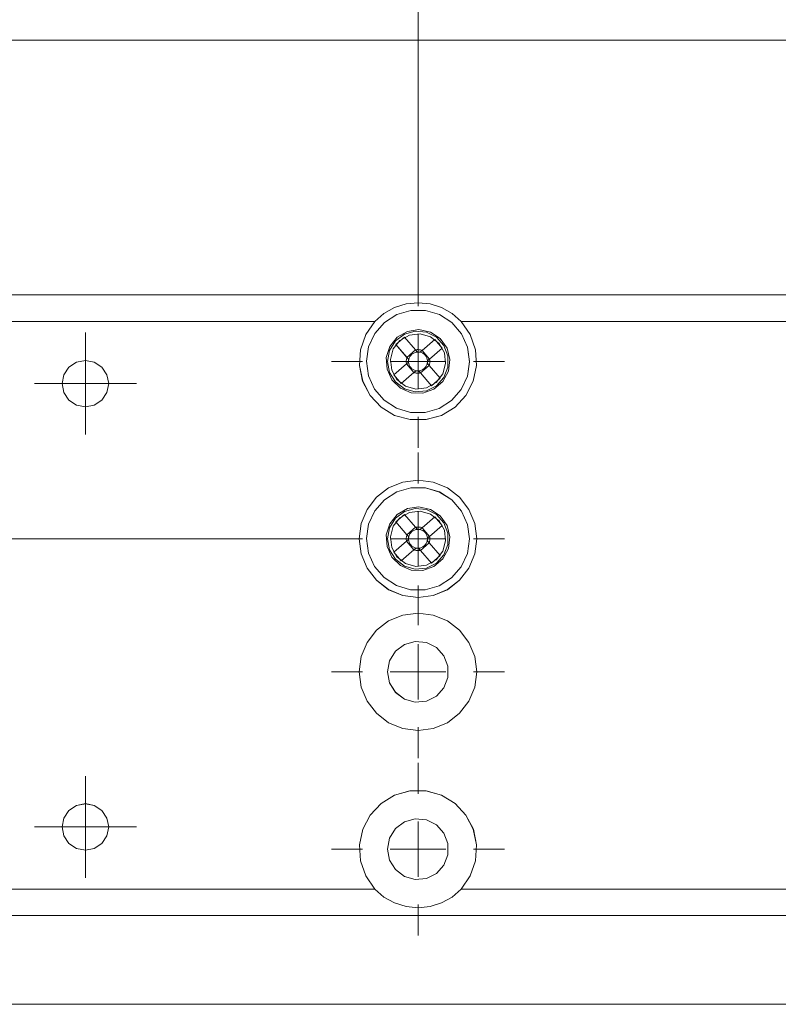
# Model space of a CAD drawing. Units: inches. Extents: x 5 to 589, y 5 to 415.
# Drawn here: x 215 to 228, y 176 to 193 of the extents above; entities that cross this region are included whole.
import ezdxf

# ---------------------------------------------------------------- set-up
doc = ezdxf.new("R2010")
doc.units = ezdxf.units.IN
doc.header["$MEASUREMENT"] = 0
for name, pattern in [('AI-Linetype-1699', [1.905, 1.27, -0.635]), ('AI-Linetype-1700', [1.905, 1.27, -0.635]), ('AI-Linetype-1701', [1.905, 1.27, -0.635]), ('AI-Linetype-1702', [1.905, 1.27, -0.635]), ('AI-Linetype-1718', [1.905, 1.27, -0.635]), ('AI-Linetype-1719', [1.905, 1.27, -0.635]), ('AI-Linetype-1720', [1.905, 1.27, -0.635]), ('AI-Linetype-1721', [1.905, 1.27, -0.635]), ('AI-Linetype-1722', [1.905, 1.27, -0.635]), ('AI-Linetype-1723', [1.905, 1.27, -0.635]), ('AI-Linetype-1732', [1.905, 1.27, -0.635]), ('AI-Linetype-1733', [1.905, 1.27, -0.635]), ('AI-Linetype-1734', [1.905, 1.27, -0.635]), ('AI-Linetype-1735', [1.905, 1.27, -0.635]), ('AI-Linetype-1745', [1.905, 1.27, -0.635]), ('AI-Linetype-1746', [1.905, 1.27, -0.635]), ('AI-Linetype-1748', [1.905, 1.27, -0.635]), ('AI-Linetype-1749', [1.905, 1.27, -0.635]), ('AI-Linetype-30', [19.05, 15.24, -1.27, 1.27, -1.27]), ('AI-Linetype-31', [19.05, 15.24, -1.27, 1.27, -1.27]), ('AI-Linetype-32', [19.05, 15.24, -1.27, 1.27, -1.27]), ('AI-Linetype-33', [19.05, 15.24, -1.27, 1.27, -1.27]), ('AI-Linetype-34', [19.05, 15.24, -1.27, 1.27, -1.27]), ('AI-Linetype-35', [19.05, 15.24, -1.27, 1.27, -1.27]), ('AI-Linetype-36', [19.05, 15.24, -1.27, 1.27, -1.27]), ('AI-Linetype-37', [19.05, 15.24, -1.27, 1.27, -1.27]), ('AI-Linetype-410', [1.905, 1.27, -0.635]), ('AI-Linetype-411', [1.905, 1.27, -0.635]), ('AI-Linetype-412', [1.905, 1.27, -0.635]), ('AI-Linetype-413', [1.905, 1.27, -0.635]), ('AI-Linetype-414', [1.905, 1.27, -0.635]), ('AI-Linetype-415', [1.905, 1.27, -0.635]), ('AI-Linetype-416', [1.905, 1.27, -0.635]), ('AI-Linetype-417', [1.905, 1.27, -0.635]), ('AI-Linetype-418', [1.905, 1.27, -0.635]), ('AI-Linetype-419', [1.905, 1.27, -0.635]), ('AI-Linetype-420', [1.905, 1.27, -0.635]), ('AI-Linetype-421', [1.905, 1.27, -0.635]), ('AI-Linetype-422', [1.905, 1.27, -0.635]), ('AI-Linetype-423', [1.905, 1.27, -0.635]), ('AI-Linetype-424', [1.905, 1.27, -0.635]), ('AI-Linetype-425', [1.905, 1.27, -0.635]), ('AI-Linetype-426', [1.905, 1.27, -0.635]), ('AI-Linetype-427', [1.905, 1.27, -0.635]), ('AI-Linetype-428', [1.905, 1.27, -0.635]), ('AI-Linetype-429', [1.905, 1.27, -0.635]), ('AI-Linetype-430', [1.905, 1.27, -0.635]), ('AI-Linetype-431', [1.905, 1.27, -0.635]), ('AI-Linetype-432', [1.905, 1.27, -0.635]), ('AI-Linetype-433', [1.905, 1.27, -0.635]), ('AI-Linetype-434', [1.905, 1.27, -0.635]), ('AI-Linetype-435', [1.905, 1.27, -0.635]), ('AI-Linetype-436', [1.905, 1.27, -0.635]), ('AI-Linetype-437', [1.905, 1.27, -0.635]), ('AI-Linetype-438', [1.905, 1.27, -0.635]), ('AI-Linetype-439', [1.905, 1.27, -0.635]), ('AI-Linetype-440', [1.905, 1.27, -0.635]), ('AI-Linetype-441', [1.905, 1.27, -0.635]), ('AI-Linetype-442', [1.905, 1.27, -0.635]), ('AI-Linetype-443', [1.905, 1.27, -0.635]), ('AI-Linetype-444', [1.905, 1.27, -0.635]), ('AI-Linetype-445', [1.905, 1.27, -0.635]), ('AI-Linetype-446', [1.905, 1.27, -0.635]), ('AI-Linetype-447', [1.905, 1.27, -0.635]), ('AI-Linetype-448', [1.905, 1.27, -0.635]), ('AI-Linetype-449', [1.905, 1.27, -0.635]), ('AI-Linetype-471', [1.905, 1.27, -0.635]), ('AI-Linetype-473', [1.905, 1.27, -0.635]), ('AI-Linetype-474', [1.905, 1.27, -0.635]), ('AI-Linetype-475', [1.905, 1.27, -0.635]), ('AI-Linetype-74', [19.05, 15.24, -1.27, 1.27, -1.27]), ('AI-Linetype-75', [19.05, 15.24, -1.27, 1.27, -1.27]), ('AI-Linetype-76', [19.05, 15.24, -1.27, 1.27, -1.27]), ('AI-Linetype-77', [19.05, 15.24, -1.27, 1.27, -1.27]), ('AI-Linetype-78', [19.05, 15.24, -1.27, 1.27, -1.27]), ('AI-Linetype-79', [19.05, 15.24, -1.27, 1.27, -1.27]), ('AI-Linetype-80', [19.05, 15.24, -1.27, 1.27, -1.27]), ('AI-Linetype-81', [19.05, 15.24, -1.27, 1.27, -1.27]), ('AI-Linetype-82', [19.05, 15.24, -1.27, 1.27, -1.27]), ('AI-Linetype-83', [19.05, 15.24, -1.27, 1.27, -1.27]), ('AI-Linetype-84', [19.05, 15.24, -1.27, 1.27, -1.27]), ('AI-Linetype-85', [19.05, 15.24, -1.27, 1.27, -1.27]), ('AI-Linetype-86', [19.05, 15.24, -1.27, 1.27, -1.27]), ('AI-Linetype-87', [19.05, 15.24, -1.27, 1.27, -1.27]), ('AI-Linetype-88', [19.05, 15.24, -1.27, 1.27, -1.27]), ('AI-Linetype-89', [19.05, 15.24, -1.27, 1.27, -1.27])]:
    doc.linetypes.add(name, pattern=pattern)
doc.layers.add('Ebene 1', color=7, linetype='Continuous')

msp = doc.modelspace()

# ---------------------------------------------------------------- linework, layer by layer
at = {"layer": 'Ebene 1', "color": 1, "lineweight": 18, "true_color": 0xff0000}
for points in [[(221.966, 188.207), (221.966, 204.006)], [(220.965, 184.006), (192.701, 184.006)]]:
    msp.add_lwpolyline(points, dxfattribs=at)
at = {"layer": 'Ebene 1', "color": 7, "lineweight": 18, "true_color": 0xffffff}
for points in [[(297.866, 193.006), (85.266, 193.006)], [(207.066, 188.406), (255.665, 188.406)], [(222.743, 187.927), (222.58, 188.071), (222.39, 188.178), (222.182, 188.244), (221.966, 188.267), (221.749, 188.244), (221.541, 188.178), (221.351, 188.071), (221.188, 187.927)], [(221.359, 187.912), (221.185, 187.712), (221.074, 187.472), (221.036, 187.21), (221.072, 186.948), (221.181, 186.707), (221.353, 186.506), (221.576, 186.362), (221.829, 186.286), (222.094, 186.285), (222.348, 186.359), (222.572, 186.501), (222.746, 186.7), (222.857, 186.941), (222.895, 187.202), (222.859, 187.465), (222.75, 187.706), (222.578, 187.907), (222.355, 188.051), (222.102, 188.126), (221.837, 188.127), (221.583, 188.054), (221.359, 187.912)], [(221.188, 187.927), (212.744, 187.927)], [(221.188, 187.927), (221.023, 187.691), (220.927, 187.418), (220.908, 187.131), (220.968, 186.849), (221.101, 186.593), (221.298, 186.383), (221.544, 186.234), (221.822, 186.156), (222.109, 186.156), (222.387, 186.234), (222.633, 186.383), (222.83, 186.593), (222.963, 186.849), (223.023, 187.131), (223.004, 187.418), (222.909, 187.691), (222.743, 187.927)], [(243.188, 187.927), (222.743, 187.927)], [(221.568, 187.511), (221.724, 187.645)], [(221.724, 187.645), (221.922, 187.415)], [(221.966, 187.206), (221.966, 187.706)], [(221.766, 187.281), (221.568, 187.511)], [(222.04, 187.406), (222.27, 187.604)], [(222.404, 187.448), (222.174, 187.25)], [(222.27, 187.604), (222.404, 187.448)], [(215.966, 186.806), (215.966, 187.306)], [(221.766, 187.281), (221.761, 187.266), (221.758, 187.252), (221.755, 187.237), (221.753, 187.222), (221.753, 187.208), (221.753, 187.193), (221.755, 187.178), (221.757, 187.163)], [(221.766, 187.28), (221.923, 187.415)], [(221.766, 187.281), (221.77, 187.275), (221.791, 187.252), (221.799, 187.242)], [(221.955, 187.376), (221.928, 187.372), (221.902, 187.364), (221.877, 187.352), (221.855, 187.335), (221.835, 187.316), (221.819, 187.293), (221.807, 187.269), (221.799, 187.242)], [(222.04, 187.406), (222.026, 187.411), (222.011, 187.414), (221.997, 187.417), (221.982, 187.418), (221.967, 187.419), (221.952, 187.419), (221.937, 187.417), (221.922, 187.415)], [(221.955, 187.376), (221.947, 187.386), (221.926, 187.41), (221.922, 187.415)], [(222.001, 187.373), (221.996, 187.374), (221.99, 187.375), (221.984, 187.375), (221.978, 187.376), (221.973, 187.376), (221.967, 187.376), (221.961, 187.376), (221.955, 187.376)], [(222.04, 187.406), (222.035, 187.402), (222.011, 187.381), (222.001, 187.373)], [(222.136, 187.216), (222.132, 187.244), (222.123, 187.27), (222.111, 187.295), (222.095, 187.317), (222.075, 187.337), (222.052, 187.353), (222.028, 187.365), (222.001, 187.373)], [(222.039, 187.406), (222.174, 187.25)], [(216.386, 186.806), (216.354, 186.646), (216.263, 186.509), (216.126, 186.418), (215.965, 186.386), (215.805, 186.418), (215.668, 186.509), (215.578, 186.646), (215.546, 186.806), (215.578, 186.967), (215.668, 187.103), (215.805, 187.194), (215.965, 187.226), (216.126, 187.194), (216.263, 187.103), (216.354, 186.967), (216.386, 186.806)], [(221.966, 187.206), (221.465, 187.206)], [(221.527, 186.965), (221.757, 187.163)], [(221.796, 187.196), (221.786, 187.188), (221.762, 187.167), (221.757, 187.163)], [(221.892, 187.007), (221.757, 187.163)], [(221.799, 187.242), (221.798, 187.236), (221.797, 187.231), (221.796, 187.225), (221.796, 187.219), (221.796, 187.213), (221.796, 187.208), (221.796, 187.202), (221.796, 187.196)], [(221.796, 187.196), (221.799, 187.169), (221.808, 187.142), (221.82, 187.118), (221.836, 187.095), (221.856, 187.076), (221.879, 187.06), (221.903, 187.048), (221.93, 187.04)], [(221.966, 187.206), (222.465, 187.206)], [(221.966, 187.206), (221.966, 186.706)], [(221.976, 187.036), (222.003, 187.04), (222.029, 187.049), (222.054, 187.061), (222.076, 187.077), (222.096, 187.097), (222.112, 187.119), (222.124, 187.144), (222.132, 187.171)], [(222.165, 187.132), (222.008, 186.998)], [(222.132, 187.171), (222.133, 187.177), (222.134, 187.182), (222.135, 187.188), (222.135, 187.193), (222.136, 187.199), (222.136, 187.205), (222.136, 187.211), (222.136, 187.216)], [(222.165, 187.132), (222.161, 187.137), (222.14, 187.161), (222.132, 187.171)], [(222.136, 187.216), (222.145, 187.225), (222.169, 187.245), (222.174, 187.25)], [(222.165, 187.132), (222.17, 187.147), (222.173, 187.161), (222.176, 187.175), (222.178, 187.19), (222.178, 187.205), (222.178, 187.22), (222.176, 187.235), (222.174, 187.25)], [(222.165, 187.132), (222.363, 186.902)], [(221.661, 186.809), (221.527, 186.965)], [(221.891, 187.007), (221.661, 186.809)], [(221.891, 187.007), (221.896, 187.011), (221.92, 187.032), (221.93, 187.04)], [(221.891, 187.007), (221.905, 187.002), (221.92, 186.998), (221.934, 186.996), (221.949, 186.994), (221.964, 186.993), (221.979, 186.994), (221.994, 186.995), (222.009, 186.998)], [(221.93, 187.04), (221.935, 187.039), (221.941, 187.038), (221.947, 187.037), (221.953, 187.037), (221.959, 187.036), (221.964, 187.036), (221.97, 187.036), (221.976, 187.036)], [(221.976, 187.036), (221.984, 187.027), (222.005, 187.003), (222.009, 186.998)], [(222.207, 186.768), (222.009, 186.998)], [(215.966, 186.806), (215.465, 186.806)], [(215.966, 186.806), (216.466, 186.806)], [(215.966, 186.806), (215.966, 186.306)], [(222.363, 186.902), (222.207, 186.768)], [(220.905, 184.006), (220.942, 183.732), (221.048, 183.476), (221.216, 183.257), (221.436, 183.089), (221.691, 182.982), (221.966, 182.946), (222.24, 182.982), (222.495, 183.089), (222.715, 183.257), (222.884, 183.476), (222.989, 183.732), (223.026, 184.006), (222.989, 184.281), (222.884, 184.536), (222.715, 184.756), (222.495, 184.924), (222.24, 185.03), (221.966, 185.066), (221.691, 185.03), (221.436, 184.924), (221.216, 184.756), (221.048, 184.536), (220.942, 184.281), (220.905, 184.006)], [(221.359, 184.712), (221.185, 184.512), (221.074, 184.272), (221.036, 184.01), (221.072, 183.748), (221.181, 183.507), (221.353, 183.306), (221.576, 183.162), (221.829, 183.086), (222.094, 183.085), (222.348, 183.159), (222.572, 183.301), (222.746, 183.5), (222.857, 183.741), (222.895, 184.003), (222.859, 184.265), (222.75, 184.506), (222.578, 184.707), (222.355, 184.85), (222.102, 184.927), (221.837, 184.928), (221.583, 184.854), (221.359, 184.712)], [(221.568, 184.311), (221.724, 184.445)], [(221.724, 184.445), (221.922, 184.215)], [(221.966, 184.006), (221.966, 184.506)], [(221.766, 184.08), (221.568, 184.311)], [(222.04, 184.206), (222.27, 184.404)], [(222.404, 184.247), (222.174, 184.05)], [(222.27, 184.404), (222.404, 184.247)], [(221.766, 184.08), (221.761, 184.066), (221.758, 184.052), (221.755, 184.037), (221.753, 184.023), (221.753, 184.007), (221.753, 183.993), (221.755, 183.978), (221.757, 183.963)], [(221.766, 184.08), (221.923, 184.214)], [(221.766, 184.08), (221.77, 184.076), (221.791, 184.051), (221.799, 184.042)], [(221.955, 184.177), (221.928, 184.172), (221.902, 184.164), (221.877, 184.152), (221.855, 184.136), (221.835, 184.116), (221.819, 184.093), (221.807, 184.068), (221.799, 184.042)], [(222.04, 184.206), (222.026, 184.211), (222.011, 184.214), (221.997, 184.217), (221.982, 184.219), (221.967, 184.219), (221.952, 184.219), (221.937, 184.217), (221.922, 184.215)], [(221.955, 184.177), (221.947, 184.186), (221.926, 184.21), (221.922, 184.215)], [(222.001, 184.173), (221.996, 184.174), (221.99, 184.174), (221.984, 184.175), (221.978, 184.176), (221.973, 184.177), (221.967, 184.177), (221.961, 184.177), (221.955, 184.177)], [(222.04, 184.206), (222.035, 184.202), (222.011, 184.181), (222.001, 184.173)], [(222.136, 184.017), (222.132, 184.044), (222.123, 184.07), (222.111, 184.095), (222.095, 184.117), (222.075, 184.137), (222.052, 184.153), (222.028, 184.165), (222.001, 184.173)], [(222.039, 184.206), (222.174, 184.049)], [(221.966, 184.006), (221.465, 184.006)], [(221.527, 183.765), (221.757, 183.963)], [(221.796, 183.996), (221.786, 183.988), (221.762, 183.967), (221.757, 183.963)], [(221.892, 183.807), (221.757, 183.963)], [(221.799, 184.042), (221.798, 184.036), (221.797, 184.031), (221.796, 184.025), (221.796, 184.019), (221.796, 184.014), (221.796, 184.008), (221.796, 184.002), (221.796, 183.996)], [(221.796, 183.996), (221.799, 183.969), (221.808, 183.943), (221.82, 183.918), (221.836, 183.895), (221.856, 183.876), (221.879, 183.86), (221.903, 183.848), (221.93, 183.84)], [(221.966, 184.006), (222.465, 184.006)], [(221.966, 184.006), (221.966, 183.506)], [(221.976, 183.836), (222.003, 183.84), (222.029, 183.849), (222.054, 183.861), (222.076, 183.877), (222.096, 183.897), (222.112, 183.92), (222.124, 183.944), (222.132, 183.971)], [(222.165, 183.933), (222.008, 183.798)], [(222.132, 183.971), (222.133, 183.976), (222.134, 183.982), (222.135, 183.988), (222.135, 183.993), (222.136, 183.999), (222.136, 184.005), (222.136, 184.01), (222.136, 184.017)], [(222.165, 183.932), (222.161, 183.937), (222.14, 183.961), (222.132, 183.971)], [(222.136, 184.017), (222.145, 184.025), (222.169, 184.046), (222.174, 184.05)], [(222.165, 183.932), (222.17, 183.946), (222.173, 183.961), (222.176, 183.975), (222.178, 183.99), (222.178, 184.005), (222.178, 184.02), (222.176, 184.035), (222.174, 184.05)], [(222.165, 183.932), (222.363, 183.702)], [(221.661, 183.609), (221.527, 183.765)], [(221.891, 183.807), (221.661, 183.609)], [(221.891, 183.807), (221.896, 183.811), (221.92, 183.832), (221.93, 183.84)], [(221.891, 183.807), (221.905, 183.802), (221.92, 183.799), (221.934, 183.796), (221.949, 183.794), (221.964, 183.794), (221.979, 183.794), (221.994, 183.795), (222.009, 183.798)], [(221.93, 183.84), (221.935, 183.839), (221.941, 183.838), (221.947, 183.837), (221.953, 183.836), (221.959, 183.836), (221.964, 183.836), (221.97, 183.836), (221.976, 183.836)], [(221.976, 183.836), (221.984, 183.827), (222.005, 183.803), (222.009, 183.798)], [(222.207, 183.567), (222.009, 183.798)], [(222.363, 183.702), (222.207, 183.567)], [(220.905, 181.606), (220.942, 181.332), (221.048, 181.076), (221.216, 180.857), (221.436, 180.688), (221.691, 180.582), (221.966, 180.546), (222.24, 180.582), (222.495, 180.688), (222.715, 180.857), (222.884, 181.076), (222.989, 181.332), (223.026, 181.606), (222.989, 181.88), (222.884, 182.136), (222.715, 182.356), (222.495, 182.524), (222.24, 182.63), (221.966, 182.667), (221.691, 182.63), (221.436, 182.524), (221.216, 182.356), (221.048, 182.136), (220.942, 181.88), (220.905, 181.606)], [(221.416, 181.606), (221.453, 181.408), (221.559, 181.235), (221.72, 181.114), (221.915, 181.058), (222.116, 181.077), (222.297, 181.168), (222.433, 181.317), (222.506, 181.505), (222.506, 181.707), (222.433, 181.896), (222.297, 182.045), (222.116, 182.135), (221.915, 182.154), (221.72, 182.098), (221.559, 181.977), (221.453, 181.805), (221.416, 181.606)], [(221.966, 181.606), (221.966, 182.106)], [(221.966, 181.606), (221.465, 181.606)], [(221.966, 181.606), (222.465, 181.606)], [(221.966, 181.606), (221.966, 181.106)], [(222.743, 177.686), (222.909, 177.922), (223.004, 178.194), (223.023, 178.482), (222.963, 178.764), (222.83, 179.019), (222.633, 179.229), (222.387, 179.379), (222.109, 179.456), (221.822, 179.456), (221.544, 179.379), (221.298, 179.229), (221.101, 179.019), (220.968, 178.764), (220.908, 178.482), (220.927, 178.194), (221.023, 177.922), (221.188, 177.686)], [(215.966, 178.806), (215.966, 179.307)], [(216.386, 178.806), (216.354, 178.645), (216.263, 178.509), (216.126, 178.418), (215.965, 178.386), (215.805, 178.418), (215.668, 178.509), (215.578, 178.645), (215.546, 178.806), (215.578, 178.967), (215.668, 179.103), (215.805, 179.195), (215.965, 179.226), (216.126, 179.195), (216.263, 179.103), (216.354, 178.967), (216.386, 178.806)], [(221.416, 178.406), (221.453, 178.208), (221.559, 178.036), (221.72, 177.914), (221.915, 177.859), (222.116, 177.877), (222.297, 177.967), (222.433, 178.117), (222.506, 178.305), (222.506, 178.507), (222.433, 178.696), (222.297, 178.845), (222.116, 178.935), (221.915, 178.954), (221.72, 178.899), (221.559, 178.777), (221.453, 178.605), (221.416, 178.406)], [(215.966, 178.806), (215.465, 178.806)], [(215.966, 178.806), (216.466, 178.806)], [(215.966, 178.806), (215.966, 178.306)], [(221.966, 178.406), (221.966, 178.907)], [(221.966, 178.406), (221.465, 178.406)], [(221.966, 178.406), (222.465, 178.406)], [(221.966, 178.406), (221.966, 177.906)], [(212.744, 177.686), (221.188, 177.686)], [(221.188, 177.686), (221.351, 177.542), (221.541, 177.435), (221.749, 177.369), (221.966, 177.346), (222.182, 177.369), (222.39, 177.435), (222.58, 177.542), (222.743, 177.686)], [(222.743, 177.686), (243.188, 177.686)], [(255.665, 177.206), (207.066, 177.206)], [(280.466, 175.607), (102.666, 175.607)]]:
    msp.add_lwpolyline(points, dxfattribs=at)
at = {"layer": 'Ebene 1', "color": 7, "linetype": 'AI-Linetype-34', "lineweight": 18, "true_color": 0xffffff}
msp.add_lwpolyline([(221.966, 188.206), (221.966, 188.766)], dxfattribs=at)
at = {"layer": 'Ebene 1', "color": 7, "linetype": 'AI-Linetype-1746', "lineweight": 18, "true_color": 0xffffff}
msp.add_lwpolyline([(255.666, 188.406), (207.065, 188.406)], dxfattribs=at)
at = {"layer": 'Ebene 1', "color": 7, "linetype": 'AI-Linetype-438', "lineweight": 18, "true_color": 0xffffff}
msp.add_lwpolyline([(221.359, 187.912), (221.185, 187.712), (221.074, 187.472), (221.036, 187.21), (221.072, 186.948), (221.181, 186.707), (221.353, 186.506), (221.576, 186.362), (221.829, 186.286), (222.094, 186.285), (222.348, 186.359), (222.572, 186.501), (222.746, 186.7), (222.857, 186.941), (222.895, 187.203), (222.859, 187.465), (222.75, 187.706), (222.578, 187.907), (222.355, 188.051), (222.102, 188.126), (221.837, 188.127), (221.583, 188.054), (221.359, 187.912)], dxfattribs=at)
at = {"layer": 'Ebene 1', "color": 7, "linetype": 'AI-Linetype-1700', "lineweight": 18, "true_color": 0xffffff}
msp.add_lwpolyline([(221.188, 187.926), (212.744, 187.926)], dxfattribs=at)
at = {"layer": 'Ebene 1', "color": 7, "linetype": 'AI-Linetype-1723', "lineweight": 18, "true_color": 0xffffff}
msp.add_lwpolyline([(221.188, 187.926), (221.023, 187.69), (220.927, 187.418), (220.908, 187.131), (220.967, 186.849), (221.101, 186.594), (221.298, 186.383), (221.544, 186.234), (221.822, 186.156), (222.11, 186.156), (222.387, 186.234), (222.633, 186.383), (222.83, 186.594), (222.963, 186.849), (223.023, 187.131), (223.004, 187.418), (222.909, 187.69), (222.743, 187.926)], dxfattribs=at)
at = {"layer": 'Ebene 1', "color": 7, "linetype": 'AI-Linetype-474', "lineweight": 18, "true_color": 0xffffff}
msp.add_lwpolyline([(221.188, 187.927), (221.188, 187.927)], dxfattribs=at)
at = {"layer": 'Ebene 1', "color": 7, "linetype": 'AI-Linetype-473', "lineweight": 18, "true_color": 0xffffff}
msp.add_lwpolyline([(222.743, 187.927), (222.743, 187.927)], dxfattribs=at)
at = {"layer": 'Ebene 1', "color": 7, "linetype": 'AI-Linetype-1702', "lineweight": 18, "true_color": 0xffffff}
msp.add_lwpolyline([(243.188, 187.926), (222.743, 187.926)], dxfattribs=at)
at = {"layer": 'Ebene 1', "color": 7, "linetype": 'AI-Linetype-30', "lineweight": 18, "true_color": 0xffffff}
msp.add_lwpolyline([(215.966, 187.306), (215.966, 187.726)], dxfattribs=at)
at = {"layer": 'Ebene 1', "color": 7, "linetype": 'AI-Linetype-440', "lineweight": 18, "true_color": 0xffffff}
msp.add_lwpolyline([(221.59, 187.643), (221.457, 187.478), (221.394, 187.276), (221.407, 187.065), (221.496, 186.873), (221.648, 186.726), (221.843, 186.643), (222.055, 186.637), (222.254, 186.708), (222.415, 186.846), (222.515, 187.032), (222.54, 187.243), (222.489, 187.448), (222.366, 187.62), (222.189, 187.737), (221.982, 187.782), (221.773, 187.749), (221.59, 187.643)], dxfattribs=at)
at = {"layer": 'Ebene 1', "color": 7, "linetype": 'AI-Linetype-1722', "lineweight": 18, "true_color": 0xffffff}
msp.add_lwpolyline([(221.416, 187.206), (221.453, 187.008), (221.559, 186.836), (221.72, 186.714), (221.915, 186.659), (222.116, 186.677), (222.297, 186.768), (222.433, 186.917), (222.506, 187.106), (222.506, 187.307), (222.433, 187.496), (222.297, 187.645), (222.116, 187.736), (221.915, 187.754), (221.72, 187.699), (221.559, 187.577), (221.453, 187.405), (221.416, 187.206)], dxfattribs=at)
at = {"layer": 'Ebene 1', "color": 7, "linetype": 'AI-Linetype-1735', "lineweight": 18, "true_color": 0xffffff}
msp.add_lwpolyline([(221.416, 187.206), (221.453, 187.008), (221.559, 186.836), (221.72, 186.714), (221.915, 186.659), (222.116, 186.677), (222.297, 186.768), (222.433, 186.917), (222.506, 187.106), (222.506, 187.307), (222.433, 187.496), (222.297, 187.645), (222.116, 187.736), (221.915, 187.754), (221.72, 187.699), (221.559, 187.577), (221.453, 187.405), (221.416, 187.206)], dxfattribs=at)
at = {"layer": 'Ebene 1', "color": 7, "linetype": 'AI-Linetype-439', "lineweight": 18, "true_color": 0xffffff}
msp.add_lwpolyline([(221.64, 187.585), (221.81, 187.682), (222.003, 187.705), (222.191, 187.653), (222.345, 187.532), (222.441, 187.362), (222.464, 187.169), (222.412, 186.98), (222.291, 186.827), (222.121, 186.731), (221.928, 186.708), (221.74, 186.76), (221.586, 186.88), (221.491, 187.05), (221.467, 187.244), (221.519, 187.432), (221.64, 187.585)], dxfattribs=at)
at = {"layer": 'Ebene 1', "color": 7, "linetype": 'AI-Linetype-449', "lineweight": 18, "true_color": 0xffffff}
msp.add_lwpolyline([(221.64, 187.585), (221.519, 187.432), (221.467, 187.244), (221.491, 187.05), (221.586, 186.88), (221.74, 186.76), (221.928, 186.708), (222.121, 186.731), (222.291, 186.827), (222.412, 186.98), (222.464, 187.169), (222.441, 187.362), (222.345, 187.532), (222.191, 187.653), (222.003, 187.705), (221.81, 187.682), (221.64, 187.585)], dxfattribs=at)
at = {"layer": 'Ebene 1', "color": 7, "linetype": 'AI-Linetype-437', "lineweight": 18, "true_color": 0xffffff}
msp.add_lwpolyline([(221.724, 187.645), (221.923, 187.414)], dxfattribs=at)
at = {"layer": 'Ebene 1', "color": 7, "linetype": 'AI-Linetype-436', "lineweight": 18, "true_color": 0xffffff}
msp.add_lwpolyline([(221.568, 187.511), (221.766, 187.28)], dxfattribs=at)
at = {"layer": 'Ebene 1', "color": 7, "linetype": 'AI-Linetype-430', "lineweight": 18, "true_color": 0xffffff}
msp.add_lwpolyline([(222.27, 187.604), (222.039, 187.406)], dxfattribs=at)
at = {"layer": 'Ebene 1', "color": 7, "linetype": 'AI-Linetype-431', "lineweight": 18, "true_color": 0xffffff}
msp.add_lwpolyline([(222.404, 187.448), (222.174, 187.249)], dxfattribs=at)
at = {"layer": 'Ebene 1', "color": 7, "linetype": 'AI-Linetype-441', "lineweight": 18, "true_color": 0xffffff}
msp.add_lwpolyline([(221.799, 187.242), (221.766, 187.28)], dxfattribs=at)
at = {"layer": 'Ebene 1', "color": 7, "linetype": 'AI-Linetype-442', "lineweight": 18, "true_color": 0xffffff}
msp.add_lwpolyline([(221.923, 187.415), (221.955, 187.376)], dxfattribs=at)
at = {"layer": 'Ebene 1', "color": 7, "linetype": 'AI-Linetype-443', "lineweight": 18, "true_color": 0xffffff}
msp.add_lwpolyline([(222.001, 187.373), (222.039, 187.406)], dxfattribs=at)
at = {"layer": 'Ebene 1', "color": 7, "linetype": 'AI-Linetype-1749', "lineweight": 18, "true_color": 0xffffff}
msp.add_lwpolyline([(216.386, 186.806), (216.353, 186.645), (216.262, 186.509), (216.126, 186.418), (215.966, 186.386), (215.805, 186.418), (215.669, 186.509), (215.578, 186.645), (215.545, 186.806), (215.578, 186.967), (215.669, 187.103), (215.805, 187.194), (215.966, 187.226), (216.126, 187.194), (216.262, 187.103), (216.353, 186.967), (216.386, 186.806)], dxfattribs=at)
at = {"layer": 'Ebene 1', "color": 7, "linetype": 'AI-Linetype-35', "lineweight": 18, "true_color": 0xffffff}
msp.add_lwpolyline([(220.965, 187.206), (220.406, 187.206)], dxfattribs=at)
at = {"layer": 'Ebene 1', "color": 7, "linetype": 'AI-Linetype-433', "lineweight": 18, "true_color": 0xffffff}
msp.add_lwpolyline([(221.527, 186.965), (221.758, 187.163)], dxfattribs=at)
at = {"layer": 'Ebene 1', "color": 7, "linetype": 'AI-Linetype-448', "lineweight": 18, "true_color": 0xffffff}
msp.add_lwpolyline([(221.758, 187.163), (221.796, 187.196)], dxfattribs=at)
at = {"layer": 'Ebene 1', "color": 7, "linetype": 'AI-Linetype-446', "lineweight": 18, "true_color": 0xffffff}
msp.add_lwpolyline([(222.132, 187.171), (222.165, 187.133)], dxfattribs=at)
at = {"layer": 'Ebene 1', "color": 7, "linetype": 'AI-Linetype-444', "lineweight": 18, "true_color": 0xffffff}
msp.add_lwpolyline([(222.174, 187.249), (222.136, 187.216)], dxfattribs=at)
at = {"layer": 'Ebene 1', "color": 7, "linetype": 'AI-Linetype-435', "lineweight": 18, "true_color": 0xffffff}
msp.add_lwpolyline([(222.363, 186.902), (222.165, 187.132)], dxfattribs=at)
at = {"layer": 'Ebene 1', "color": 7, "linetype": 'AI-Linetype-37', "lineweight": 18, "true_color": 0xffffff}
msp.add_lwpolyline([(222.966, 187.206), (223.525, 187.206)], dxfattribs=at)
at = {"layer": 'Ebene 1', "color": 7, "linetype": 'AI-Linetype-432', "lineweight": 18, "true_color": 0xffffff}
msp.add_lwpolyline([(221.661, 186.809), (221.892, 187.007)], dxfattribs=at)
at = {"layer": 'Ebene 1', "color": 7, "linetype": 'AI-Linetype-447', "lineweight": 18, "true_color": 0xffffff}
msp.add_lwpolyline([(221.93, 187.04), (221.892, 187.007)], dxfattribs=at)
at = {"layer": 'Ebene 1', "color": 7, "linetype": 'AI-Linetype-445', "lineweight": 18, "true_color": 0xffffff}
msp.add_lwpolyline([(222.008, 186.998), (221.976, 187.036)], dxfattribs=at)
at = {"layer": 'Ebene 1', "color": 7, "linetype": 'AI-Linetype-434', "lineweight": 18, "true_color": 0xffffff}
msp.add_lwpolyline([(222.207, 186.768), (222.008, 186.998)], dxfattribs=at)
at = {"layer": 'Ebene 1', "color": 7, "linetype": 'AI-Linetype-31', "lineweight": 18, "true_color": 0xffffff}
msp.add_lwpolyline([(215.466, 186.806), (215.045, 186.806)], dxfattribs=at)
at = {"layer": 'Ebene 1', "color": 7, "linetype": 'AI-Linetype-33', "lineweight": 18, "true_color": 0xffffff}
msp.add_lwpolyline([(216.466, 186.806), (216.886, 186.806)], dxfattribs=at)
at = {"layer": 'Ebene 1', "color": 7, "linetype": 'AI-Linetype-32', "lineweight": 18, "true_color": 0xffffff}
msp.add_lwpolyline([(215.966, 186.306), (215.966, 185.886)], dxfattribs=at)
at = {"layer": 'Ebene 1', "color": 7, "linetype": 'AI-Linetype-36', "lineweight": 18, "true_color": 0xffffff}
msp.add_lwpolyline([(221.966, 186.206), (221.966, 185.647)], dxfattribs=at)
at = {"layer": 'Ebene 1', "color": 7, "linetype": 'AI-Linetype-86', "lineweight": 18, "true_color": 0xffffff}
msp.add_lwpolyline([(221.966, 185.006), (221.966, 185.566)], dxfattribs=at)
at = {"layer": 'Ebene 1', "color": 7, "linetype": 'AI-Linetype-1719', "lineweight": 18, "true_color": 0xffffff}
msp.add_lwpolyline([(220.906, 184.006), (220.942, 183.732), (221.048, 183.476), (221.216, 183.257), (221.435, 183.088), (221.691, 182.982), (221.966, 182.946), (222.24, 182.982), (222.495, 183.088), (222.715, 183.257), (222.884, 183.476), (222.989, 183.732), (223.025, 184.006), (222.989, 184.281), (222.884, 184.536), (222.715, 184.756), (222.495, 184.924), (222.24, 185.03), (221.966, 185.066), (221.691, 185.03), (221.435, 184.924), (221.216, 184.756), (221.048, 184.536), (220.942, 184.281), (220.906, 184.006)], dxfattribs=at)
at = {"layer": 'Ebene 1', "color": 7, "linetype": 'AI-Linetype-418', "lineweight": 18, "true_color": 0xffffff}
msp.add_lwpolyline([(221.359, 184.712), (221.185, 184.512), (221.074, 184.272), (221.036, 184.01), (221.072, 183.748), (221.181, 183.506), (221.353, 183.306), (221.576, 183.162), (221.829, 183.086), (222.094, 183.085), (222.348, 183.159), (222.572, 183.301), (222.746, 183.5), (222.857, 183.74), (222.895, 184.003), (222.859, 184.265), (222.75, 184.506), (222.578, 184.707), (222.355, 184.851), (222.102, 184.926), (221.837, 184.927), (221.583, 184.854), (221.359, 184.712)], dxfattribs=at)
at = {"layer": 'Ebene 1', "color": 7, "linetype": 'AI-Linetype-420', "lineweight": 18, "true_color": 0xffffff}
msp.add_lwpolyline([(221.59, 184.443), (221.457, 184.278), (221.394, 184.076), (221.407, 183.865), (221.496, 183.673), (221.648, 183.526), (221.843, 183.443), (222.055, 183.437), (222.254, 183.508), (222.415, 183.646), (222.515, 183.832), (222.54, 184.043), (222.489, 184.248), (222.366, 184.42), (222.189, 184.537), (221.982, 184.582), (221.773, 184.55), (221.59, 184.443)], dxfattribs=at)
at = {"layer": 'Ebene 1', "color": 7, "linetype": 'AI-Linetype-1718', "lineweight": 18, "true_color": 0xffffff}
msp.add_lwpolyline([(221.416, 184.006), (221.453, 183.808), (221.559, 183.636), (221.72, 183.514), (221.915, 183.459), (222.116, 183.477), (222.297, 183.567), (222.433, 183.717), (222.506, 183.905), (222.506, 184.107), (222.433, 184.296), (222.297, 184.445), (222.116, 184.536), (221.915, 184.554), (221.72, 184.499), (221.559, 184.377), (221.453, 184.205), (221.416, 184.006)], dxfattribs=at)
at = {"layer": 'Ebene 1', "color": 7, "linetype": 'AI-Linetype-1733', "lineweight": 18, "true_color": 0xffffff}
msp.add_lwpolyline([(221.416, 184.006), (221.453, 183.808), (221.559, 183.636), (221.72, 183.514), (221.915, 183.459), (222.116, 183.477), (222.297, 183.567), (222.433, 183.717), (222.506, 183.905), (222.506, 184.107), (222.433, 184.296), (222.297, 184.445), (222.116, 184.536), (221.915, 184.554), (221.72, 184.499), (221.559, 184.377), (221.453, 184.205), (221.416, 184.006)], dxfattribs=at)
at = {"layer": 'Ebene 1', "color": 7, "linetype": 'AI-Linetype-419', "lineweight": 18, "true_color": 0xffffff}
msp.add_lwpolyline([(221.64, 184.386), (221.81, 184.481), (222.003, 184.505), (222.191, 184.452), (222.345, 184.332), (222.441, 184.162), (222.464, 183.968), (222.412, 183.781), (222.291, 183.627), (222.121, 183.531), (221.928, 183.508), (221.74, 183.56), (221.586, 183.68), (221.491, 183.85), (221.467, 184.044), (221.519, 184.232), (221.64, 184.386)], dxfattribs=at)
at = {"layer": 'Ebene 1', "color": 7, "linetype": 'AI-Linetype-429', "lineweight": 18, "true_color": 0xffffff}
msp.add_lwpolyline([(221.64, 184.386), (221.519, 184.232), (221.467, 184.044), (221.491, 183.85), (221.586, 183.68), (221.74, 183.56), (221.928, 183.508), (222.121, 183.531), (222.291, 183.627), (222.412, 183.781), (222.464, 183.968), (222.441, 184.162), (222.345, 184.332), (222.191, 184.452), (222.003, 184.505), (221.81, 184.481), (221.64, 184.386)], dxfattribs=at)
at = {"layer": 'Ebene 1', "color": 7, "linetype": 'AI-Linetype-417', "lineweight": 18, "true_color": 0xffffff}
msp.add_lwpolyline([(221.724, 184.445), (221.923, 184.214)], dxfattribs=at)
at = {"layer": 'Ebene 1', "color": 7, "linetype": 'AI-Linetype-416', "lineweight": 18, "true_color": 0xffffff}
msp.add_lwpolyline([(221.568, 184.311), (221.766, 184.08)], dxfattribs=at)
at = {"layer": 'Ebene 1', "color": 7, "linetype": 'AI-Linetype-411', "lineweight": 18, "true_color": 0xffffff}
msp.add_lwpolyline([(222.27, 184.404), (222.039, 184.205)], dxfattribs=at)
at = {"layer": 'Ebene 1', "color": 7, "linetype": 'AI-Linetype-410', "lineweight": 18, "true_color": 0xffffff}
msp.add_lwpolyline([(222.404, 184.247), (222.174, 184.049)], dxfattribs=at)
at = {"layer": 'Ebene 1', "color": 7, "linetype": 'AI-Linetype-425', "lineweight": 18, "true_color": 0xffffff}
msp.add_lwpolyline([(221.799, 184.042), (221.766, 184.08)], dxfattribs=at)
at = {"layer": 'Ebene 1', "color": 7, "linetype": 'AI-Linetype-426', "lineweight": 18, "true_color": 0xffffff}
msp.add_lwpolyline([(221.923, 184.214), (221.955, 184.176)], dxfattribs=at)
at = {"layer": 'Ebene 1', "color": 7, "linetype": 'AI-Linetype-422', "lineweight": 18, "true_color": 0xffffff}
msp.add_lwpolyline([(222.001, 184.173), (222.039, 184.205)], dxfattribs=at)
at = {"layer": 'Ebene 1', "color": 7, "linetype": 'AI-Linetype-87', "lineweight": 18, "true_color": 0xffffff}
msp.add_lwpolyline([(220.965, 184.006), (220.406, 184.006)], dxfattribs=at)
at = {"layer": 'Ebene 1', "color": 7, "linetype": 'AI-Linetype-413', "lineweight": 18, "true_color": 0xffffff}
msp.add_lwpolyline([(221.527, 183.765), (221.758, 183.963)], dxfattribs=at)
at = {"layer": 'Ebene 1', "color": 7, "linetype": 'AI-Linetype-427', "lineweight": 18, "true_color": 0xffffff}
msp.add_lwpolyline([(221.758, 183.963), (221.796, 183.996)], dxfattribs=at)
at = {"layer": 'Ebene 1', "color": 7, "linetype": 'AI-Linetype-424', "lineweight": 18, "true_color": 0xffffff}
msp.add_lwpolyline([(222.132, 183.971), (222.165, 183.933)], dxfattribs=at)
at = {"layer": 'Ebene 1', "color": 7, "linetype": 'AI-Linetype-421', "lineweight": 18, "true_color": 0xffffff}
msp.add_lwpolyline([(222.174, 184.049), (222.136, 184.017)], dxfattribs=at)
at = {"layer": 'Ebene 1', "color": 7, "linetype": 'AI-Linetype-415', "lineweight": 18, "true_color": 0xffffff}
msp.add_lwpolyline([(222.363, 183.702), (222.165, 183.933)], dxfattribs=at)
at = {"layer": 'Ebene 1', "color": 7, "linetype": 'AI-Linetype-89', "lineweight": 18, "true_color": 0xffffff}
msp.add_lwpolyline([(222.966, 184.006), (223.525, 184.006)], dxfattribs=at)
at = {"layer": 'Ebene 1', "color": 7, "linetype": 'AI-Linetype-412', "lineweight": 18, "true_color": 0xffffff}
msp.add_lwpolyline([(221.661, 183.609), (221.892, 183.807)], dxfattribs=at)
at = {"layer": 'Ebene 1', "color": 7, "linetype": 'AI-Linetype-428', "lineweight": 18, "true_color": 0xffffff}
msp.add_lwpolyline([(221.93, 183.84), (221.892, 183.807)], dxfattribs=at)
at = {"layer": 'Ebene 1', "color": 7, "linetype": 'AI-Linetype-423', "lineweight": 18, "true_color": 0xffffff}
msp.add_lwpolyline([(222.008, 183.798), (221.976, 183.836)], dxfattribs=at)
at = {"layer": 'Ebene 1', "color": 7, "linetype": 'AI-Linetype-414', "lineweight": 18, "true_color": 0xffffff}
msp.add_lwpolyline([(222.207, 183.567), (222.008, 183.798)], dxfattribs=at)
at = {"layer": 'Ebene 1', "color": 7, "linetype": 'AI-Linetype-82', "lineweight": 18, "true_color": 0xffffff}
msp.add_lwpolyline([(221.966, 182.606), (221.966, 183.166)], dxfattribs=at)
at = {"layer": 'Ebene 1', "color": 7, "linetype": 'AI-Linetype-88', "lineweight": 18, "true_color": 0xffffff}
msp.add_lwpolyline([(221.966, 183.006), (221.966, 182.446)], dxfattribs=at)
at = {"layer": 'Ebene 1', "color": 7, "linetype": 'AI-Linetype-1720', "lineweight": 18, "true_color": 0xffffff}
msp.add_lwpolyline([(220.906, 181.606), (220.942, 181.332), (221.048, 181.076), (221.216, 180.857), (221.435, 180.688), (221.691, 180.583), (221.966, 180.546), (222.24, 180.583), (222.495, 180.688), (222.715, 180.857), (222.884, 181.076), (222.989, 181.332), (223.025, 181.606), (222.989, 181.881), (222.884, 182.136), (222.715, 182.356), (222.495, 182.524), (222.24, 182.63), (221.966, 182.667), (221.691, 182.63), (221.435, 182.524), (221.216, 182.356), (221.048, 182.136), (220.942, 181.881), (220.906, 181.606)], dxfattribs=at)
at = {"layer": 'Ebene 1', "color": 7, "linetype": 'AI-Linetype-1734', "lineweight": 18, "true_color": 0xffffff}
msp.add_lwpolyline([(221.416, 181.606), (221.453, 181.408), (221.559, 181.236), (221.72, 181.114), (221.915, 181.059), (222.116, 181.077), (222.297, 181.168), (222.433, 181.317), (222.506, 181.506), (222.506, 181.707), (222.433, 181.896), (222.297, 182.045), (222.116, 182.136), (221.915, 182.154), (221.72, 182.099), (221.559, 181.977), (221.453, 181.805), (221.416, 181.606)], dxfattribs=at)
at = {"layer": 'Ebene 1', "color": 7, "linetype": 'AI-Linetype-83', "lineweight": 18, "true_color": 0xffffff}
msp.add_lwpolyline([(220.965, 181.606), (220.406, 181.606)], dxfattribs=at)
at = {"layer": 'Ebene 1', "color": 7, "linetype": 'AI-Linetype-85', "lineweight": 18, "true_color": 0xffffff}
msp.add_lwpolyline([(222.966, 181.606), (223.525, 181.606)], dxfattribs=at)
at = {"layer": 'Ebene 1', "color": 7, "linetype": 'AI-Linetype-84', "lineweight": 18, "true_color": 0xffffff}
msp.add_lwpolyline([(221.966, 180.606), (221.966, 180.047)], dxfattribs=at)
at = {"layer": 'Ebene 1', "color": 7, "linetype": 'AI-Linetype-74', "lineweight": 18, "true_color": 0xffffff}
msp.add_lwpolyline([(221.966, 179.406), (221.966, 179.966)], dxfattribs=at)
at = {"layer": 'Ebene 1', "color": 7, "linetype": 'AI-Linetype-78', "lineweight": 18, "true_color": 0xffffff}
msp.add_lwpolyline([(215.966, 179.306), (215.966, 179.726)], dxfattribs=at)
at = {"layer": 'Ebene 1', "color": 7, "linetype": 'AI-Linetype-1721', "lineweight": 18, "true_color": 0xffffff}
msp.add_lwpolyline([(222.744, 177.686), (222.909, 177.922), (223.004, 178.194), (223.023, 178.482), (222.964, 178.764), (222.83, 179.019), (222.633, 179.229), (222.387, 179.379), (222.11, 179.456), (221.821, 179.456), (221.544, 179.379), (221.298, 179.229), (221.101, 179.019), (220.968, 178.764), (220.908, 178.482), (220.927, 178.194), (221.022, 177.922), (221.188, 177.686)], dxfattribs=at)
at = {"layer": 'Ebene 1', "color": 7, "linetype": 'AI-Linetype-1748', "lineweight": 18, "true_color": 0xffffff}
msp.add_lwpolyline([(216.386, 178.806), (216.353, 178.645), (216.262, 178.509), (216.126, 178.418), (215.966, 178.386), (215.805, 178.418), (215.669, 178.509), (215.578, 178.645), (215.545, 178.806), (215.578, 178.967), (215.669, 179.103), (215.805, 179.194), (215.966, 179.227), (216.126, 179.194), (216.262, 179.103), (216.353, 178.967), (216.386, 178.806)], dxfattribs=at)
at = {"layer": 'Ebene 1', "color": 7, "linetype": 'AI-Linetype-1732', "lineweight": 18, "true_color": 0xffffff}
msp.add_lwpolyline([(221.416, 178.406), (221.453, 178.208), (221.559, 178.036), (221.72, 177.914), (221.915, 177.859), (222.116, 177.877), (222.297, 177.967), (222.433, 178.117), (222.506, 178.305), (222.506, 178.507), (222.433, 178.696), (222.297, 178.845), (222.116, 178.936), (221.915, 178.954), (221.72, 178.899), (221.559, 178.777), (221.453, 178.605), (221.416, 178.406)], dxfattribs=at)
at = {"layer": 'Ebene 1', "color": 7, "linetype": 'AI-Linetype-79', "lineweight": 18, "true_color": 0xffffff}
msp.add_lwpolyline([(215.466, 178.806), (215.045, 178.806)], dxfattribs=at)
at = {"layer": 'Ebene 1', "color": 7, "linetype": 'AI-Linetype-81', "lineweight": 18, "true_color": 0xffffff}
msp.add_lwpolyline([(216.466, 178.806), (216.886, 178.806)], dxfattribs=at)
at = {"layer": 'Ebene 1', "color": 7, "linetype": 'AI-Linetype-75', "lineweight": 18, "true_color": 0xffffff}
msp.add_lwpolyline([(220.965, 178.406), (220.406, 178.406)], dxfattribs=at)
at = {"layer": 'Ebene 1', "color": 7, "linetype": 'AI-Linetype-77', "lineweight": 18, "true_color": 0xffffff}
msp.add_lwpolyline([(222.966, 178.406), (223.525, 178.406)], dxfattribs=at)
at = {"layer": 'Ebene 1', "color": 7, "linetype": 'AI-Linetype-80', "lineweight": 18, "true_color": 0xffffff}
msp.add_lwpolyline([(215.966, 178.306), (215.966, 177.886)], dxfattribs=at)
at = {"layer": 'Ebene 1', "color": 7, "linetype": 'AI-Linetype-1699', "lineweight": 18, "true_color": 0xffffff}
msp.add_lwpolyline([(212.743, 177.686), (221.188, 177.686)], dxfattribs=at)
at = {"layer": 'Ebene 1', "color": 7, "linetype": 'AI-Linetype-471', "lineweight": 18, "true_color": 0xffffff}
msp.add_lwpolyline([(221.188, 177.686), (221.188, 177.686)], dxfattribs=at)
at = {"layer": 'Ebene 1', "color": 7, "linetype": 'AI-Linetype-475', "lineweight": 18, "true_color": 0xffffff}
msp.add_lwpolyline([(222.743, 177.686), (222.743, 177.686)], dxfattribs=at)
at = {"layer": 'Ebene 1', "color": 7, "linetype": 'AI-Linetype-1701', "lineweight": 18, "true_color": 0xffffff}
msp.add_lwpolyline([(222.744, 177.686), (243.188, 177.686)], dxfattribs=at)
at = {"layer": 'Ebene 1', "color": 7, "linetype": 'AI-Linetype-76', "lineweight": 18, "true_color": 0xffffff}
msp.add_lwpolyline([(221.966, 177.406), (221.966, 176.846)], dxfattribs=at)
at = {"layer": 'Ebene 1', "color": 7, "linetype": 'AI-Linetype-1745', "lineweight": 18, "true_color": 0xffffff}
msp.add_lwpolyline([(207.066, 177.206), (255.666, 177.206)], dxfattribs=at)

doc.saveas('drawing.dxf')
